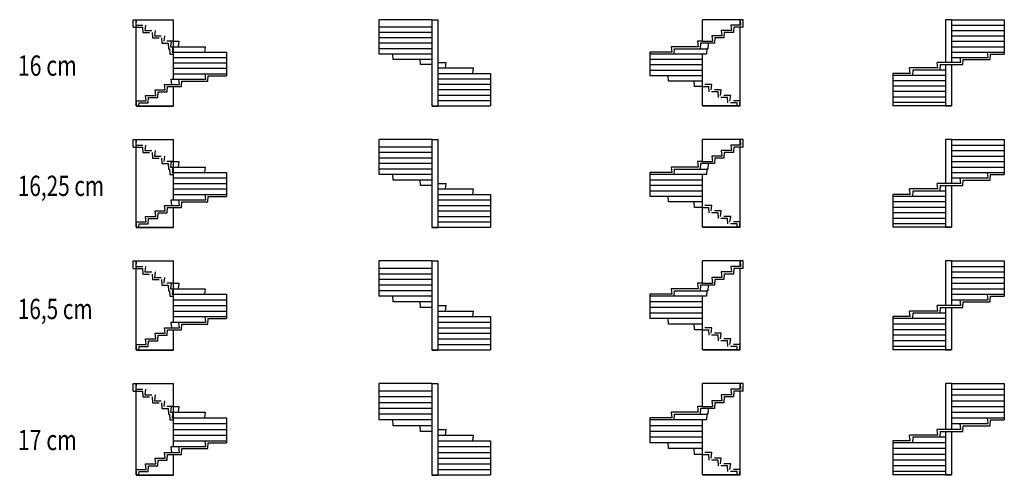
# Model space of a CAD drawing. Units: metres. Extents: x -34.7 to 21.2, y -12.8 to 0.7.
# Drawn here: x -8 to 21.2, y -12.8 to 0.7 of the extents above; entities that cross this region are included whole.
import ezdxf

# ---------------------------------------------------------------- set-up
doc = ezdxf.new("R2010")
doc.units = ezdxf.units.M
doc.linetypes.add('ALL_2', pattern=[0.27, 0.2, -0.07])
doc.linetypes.add('CONTINU', pattern=[0])
doc.layers.add('Standard', color=7, linetype='Continuous', lineweight=25)
doc.styles.add('ARIAL', font='arial.ttf')

msp = doc.modelspace()

# ---------------------------------------------------------------- linework, layer by layer
at = {"layer": 'Standard', "color": 7, "linetype": 'CONTINU', "lineweight": 25}
for p, q in [((-4.608, 0.47), (-4.608, 0.69)), ((-4.608, 0.69), (-3.408, 0.69)), ((-4.518, 0.69), (-4.53, 0.53)), ((-4.518, -1.86), (-4.518, 0.69)), ((-3.588, 0.69), (-3.408, 0.69)), ((-3.408, -1.07), (-3.408, 0.69)), ((4.227, 0.69), (2.667, 0.69)), ((2.667, 0.69), (2.667, -0.33)), ((4.227, 0.69), (4.227, -1.86)), ((4.227, 0.69), (4.407, 0.69)), ((4.407, 0.69), (4.407, -1.86)), ((13.442, 0.69), (12.242, 0.69)), ((12.423, 0.69), (12.242, 0.69)), ((12.242, 0.05), (12.242, 0.69)), ((13.352, 0.69), (13.364, 0.53)), ((13.352, 0.53), (13.352, 0.69)), ((13.442, 0.47), (13.442, 0.69)), ((19.607, 0.69), (19.427, 0.69)), ((19.427, 0.69), (19.427, -0.58)), ((19.607, 0.69), (21.167, 0.69)), ((19.607, 0.69), (19.607, -0.58)), ((21.167, 0.69), (21.167, -0.33)), ((-4.608, 0.47), (-4.518, 0.47)), ((-4.53, 0.53), (-4.518, 0.53)), ((4.227, 0.47), (2.667, 0.47)), ((4.227, 0.31), (2.667, 0.31)), ((12.792, 0.37), (12.812, 0.21)), ((13.092, 0.37), (12.792, 0.37)), ((12.882, 0.31), (12.872, 0.15)), ((13.152, 0.31), (12.882, 0.31)), ((13.072, 0.53), (13.092, 0.37)), ((13.352, 0.53), (13.072, 0.53)), ((13.162, 0.47), (13.152, 0.31)), ((13.352, 0.47), (13.162, 0.47)), ((13.364, 0.53), (13.352, 0.53)), ((13.442, 0.47), (13.352, 0.47)), ((13.352, -1.86), (13.352, 0.47)), ((19.607, 0.53), (21.167, 0.53)), ((19.607, 0.37), (21.167, 0.37)), ((-3.408, 0.05), (-3.252, 0.05)), ((-3.252, 0.05), (-3.272, -0.11)), ((4.227, 0.15), (2.667, 0.15)), ((12.086, 0.05), (12.106, -0.11)), ((12.242, 0.05), (12.086, 0.05)), ((12.242, 0.05), (12.532, 0.05)), ((12.512, 0.21), (12.532, 0.05)), ((12.812, 0.21), (12.512, 0.21)), ((12.602, 0.15), (12.592, -0.01)), ((12.872, 0.15), (12.602, 0.15)), ((19.607, 0.21), (21.167, 0.21)), ((19.607, 0.05), (21.167, 0.05)), ((-3.558, -0.17), (-3.527, -0.17)), ((-3.498, -0.11), (-2.478, -0.11)), ((-3.408, -0.27), (-1.848, -0.27)), ((-2.478, -0.11), (-2.498, -0.27)), ((-1.848, -0.27), (-1.848, -0.97)), ((4.227, -0.01), (2.667, -0.01)), ((4.227, -0.17), (2.667, -0.17)), ((10.682, -0.27), (10.682, -0.97)), ((11.332, -0.27), (10.682, -0.27)), ((11.312, -0.11), (11.332, -0.27)), ((12.106, -0.11), (11.312, -0.11)), ((11.402, -0.17), (11.392, -0.33)), ((11.402, -0.17), (12.362, -0.17)), ((12.176, -0.01), (12.166, -0.17)), ((12.592, -0.01), (12.176, -0.01)), ((12.362, -0.17), (12.352, -0.33)), ((12.392, -0.17), (12.362, -0.17)), ((12.402, -0.01), (12.392, -0.17)), ((19.607, -0.11), (21.167, -0.11)), ((19.607, -0.27), (21.167, -0.27)), ((20.687, -0.43), (20.667, -0.27)), ((-3.408, -0.43), (-1.848, -0.43)), ((4.227, -0.33), (2.667, -0.33)), ((3.087, -0.49), (3.077, -0.33)), ((4.227, -0.49), (3.087, -0.49)), ((3.897, -0.64), (3.887, -0.49)), ((4.407, -0.58), (4.657, -0.58)), ((4.637, -0.74), (4.657, -0.58)), ((12.242, -0.33), (10.682, -0.33)), ((12.242, -0.49), (10.682, -0.49)), ((12.352, -0.33), (12.242, -0.33)), ((12.242, -1.86), (12.242, -0.33)), ((19.197, -0.74), (19.177, -0.58)), ((19.878, -0.58), (19.177, -0.58)), ((19.607, -0.43), (20.687, -0.43)), ((19.878, -0.58), (19.859, -0.43)), ((19.938, -0.64), (19.947, -0.49)), ((19.947, -0.49), (20.747, -0.49)), ((20.747, -0.49), (20.757, -0.33)), ((20.757, -0.33), (21.167, -0.33)), ((-3.408, -0.59), (-1.848, -0.59)), ((-3.408, -0.75), (-1.848, -0.75)), ((4.227, -0.64), (3.897, -0.64)), ((4.407, -0.74), (5.467, -0.74)), ((5.447, -0.9), (5.467, -0.74)), ((12.242, -0.65), (10.682, -0.65)), ((12.242, -0.81), (10.682, -0.81)), ((18.387, -0.9), (18.367, -0.74)), ((19.197, -0.74), (18.367, -0.74)), ((18.457, -0.8), (18.447, -0.96)), ((19.427, -0.8), (18.457, -0.8)), ((19.267, -0.64), (19.257, -0.8)), ((19.267, -0.64), (19.938, -0.64)), ((19.427, -0.64), (19.427, -1.86)), ((19.607, -0.64), (19.607, -1.86)), ((-3.458, -1.23), (-3.478, -1.07)), ((-3.478, -1.07), (-2.458, -1.07)), ((-3.408, -0.91), (-1.848, -0.91)), ((-3.232, -1.23), (-3.252, -1.07)), ((-3.172, -1.29), (-3.162, -1.13)), ((-3.162, -1.13), (-2.398, -1.13)), ((-2.458, -1.07), (-2.478, -0.91)), ((-2.398, -1.13), (-2.388, -0.97)), ((-2.388, -0.97), (-1.848, -0.97)), ((4.407, -0.9), (5.967, -0.9)), ((4.407, -1.06), (5.967, -1.06)), ((5.967, -0.9), (5.967, -1.86)), ((12.242, -0.97), (10.682, -0.97)), ((11.232, -1.13), (11.222, -0.97)), ((12.242, -1.13), (11.232, -1.13)), ((12.006, -1.29), (11.996, -1.13)), ((17.867, -0.9), (17.867, -1.86)), ((18.387, -0.9), (17.867, -0.9)), ((19.427, -0.96), (17.867, -0.96)), ((19.427, -1.12), (17.867, -1.12)), ((-3.958, -1.39), (-3.658, -1.39)), ((-3.938, -1.55), (-3.958, -1.39)), ((-3.878, -1.61), (-3.868, -1.45)), ((-3.868, -1.45), (-3.598, -1.45)), ((-3.678, -1.23), (-3.232, -1.23)), ((-3.658, -1.39), (-3.678, -1.23)), ((-3.598, -1.45), (-3.588, -1.29)), ((-3.588, -1.29), (-3.172, -1.29)), ((-3.408, -1.86), (-3.408, -1.29)), ((4.407, -1.22), (5.967, -1.22)), ((4.407, -1.38), (5.967, -1.38)), ((12.242, -1.29), (12.006, -1.29)), ((19.427, -1.28), (17.867, -1.28)), ((19.427, -1.44), (17.867, -1.44)), ((-4.518, -1.71), (-4.218, -1.71)), ((-4.499, -1.86), (-4.518, -1.71)), ((-4.238, -1.55), (-3.938, -1.55)), ((-4.218, -1.71), (-4.238, -1.55)), ((-4.158, -1.77), (-4.148, -1.61)), ((-4.148, -1.61), (-3.878, -1.61)), ((4.407, -1.54), (5.967, -1.54)), ((4.407, -1.7), (5.967, -1.7)), ((19.427, -1.6), (17.867, -1.6)), ((-4.518, -1.86), (-3.408, -1.86)), ((-4.518, -1.87), (-3.408, -1.87)), ((-4.433, -1.86), (-4.428, -1.77)), ((-4.428, -1.77), (-4.158, -1.77)), ((4.227, -1.86), (4.407, -1.86)), ((4.227, -1.87), (4.407, -1.87)), ((4.407, -1.86), (5.967, -1.86)), ((13.352, -1.86), (12.242, -1.86)), ((13.352, -1.87), (12.242, -1.87)), ((19.427, -1.76), (17.867, -1.76)), ((19.427, -1.86), (17.867, -1.86)), ((19.607, -1.86), (19.427, -1.86)), ((19.607, -1.87), (19.427, -1.87)), ((-4.608, -3.082), (-4.608, -2.86)), ((-4.608, -2.86), (-3.408, -2.86)), ((-4.518, -2.86), (-4.53, -3.022)), ((-4.518, -5.45), (-4.518, -2.86)), ((-3.408, -4.647), (-3.408, -2.86)), ((4.227, -2.86), (2.667, -2.86)), ((2.667, -2.86), (2.667, -3.895)), ((4.227, -2.86), (4.227, -5.45)), ((4.227, -2.86), (4.407, -2.86)), ((4.407, -2.86), (4.407, -5.45)), ((13.442, -2.86), (12.242, -2.86)), ((12.423, -2.86), (12.242, -2.86)), ((12.242, -3.51), (12.242, -2.86)), ((13.352, -2.86), (13.364, -3.022)), ((13.352, -3.022), (13.352, -2.86)), ((13.442, -3.082), (13.442, -2.86)), ((19.607, -2.86), (19.427, -2.86)), ((19.427, -2.86), (19.427, -4.16)), ((19.607, -2.86), (21.167, -2.86)), ((19.607, -2.86), (19.607, -4.16)), ((21.167, -2.86), (21.167, -3.895)), ((-4.608, -3.082), (-4.518, -3.082)), ((-4.53, -3.022), (-4.518, -3.022)), ((4.227, -3.082), (2.667, -3.082)), ((12.792, -3.185), (12.812, -3.347)), ((13.092, -3.185), (12.792, -3.185)), ((13.072, -3.022), (13.092, -3.185)), ((13.352, -3.022), (13.072, -3.022)), ((13.162, -3.082), (13.152, -3.245)), ((13.352, -3.082), (13.162, -3.082)), ((13.364, -3.022), (13.352, -3.022)), ((13.442, -3.082), (13.352, -3.082)), ((13.352, -5.45), (13.352, -3.082)), ((19.607, -3.022), (21.167, -3.022)), ((19.607, -3.185), (21.167, -3.185)), ((4.227, -3.245), (2.667, -3.245)), ((4.227, -3.407), (2.667, -3.407)), ((12.512, -3.347), (12.532, -3.51)), ((12.812, -3.347), (12.512, -3.347)), ((12.602, -3.407), (12.592, -3.57)), ((12.872, -3.407), (12.602, -3.407)), ((12.882, -3.245), (12.872, -3.407)), ((13.152, -3.245), (12.882, -3.245)), ((19.607, -3.347), (21.167, -3.347)), ((-3.558, -3.732), (-3.527, -3.732)), ((-3.498, -3.672), (-2.478, -3.672)), ((-3.408, -3.51), (-3.252, -3.51)), ((-3.252, -3.51), (-3.272, -3.672)), ((-2.478, -3.672), (-2.498, -3.835)), ((4.227, -3.57), (2.667, -3.57)), ((4.227, -3.732), (2.667, -3.732)), ((11.312, -3.672), (11.332, -3.835)), ((12.106, -3.672), (11.312, -3.672)), ((11.402, -3.732), (11.392, -3.895)), ((11.402, -3.732), (12.362, -3.732)), ((12.086, -3.51), (12.106, -3.672)), ((12.242, -3.51), (12.086, -3.51)), ((12.176, -3.57), (12.166, -3.732)), ((12.592, -3.57), (12.176, -3.57)), ((12.242, -3.51), (12.532, -3.51)), ((12.362, -3.732), (12.352, -3.895)), ((12.392, -3.732), (12.362, -3.732)), ((12.402, -3.57), (12.392, -3.732)), ((19.607, -3.51), (21.167, -3.51)), ((19.607, -3.672), (21.167, -3.672)), ((-3.408, -3.835), (-1.848, -3.835)), ((-3.408, -3.997), (-1.848, -3.997)), ((-1.848, -3.835), (-1.848, -4.545)), ((4.227, -3.895), (2.667, -3.895)), ((3.087, -4.057), (3.077, -3.895)), ((4.227, -4.057), (3.087, -4.057)), ((3.897, -4.22), (3.887, -4.057)), ((10.682, -3.835), (10.682, -4.545)), ((11.332, -3.835), (10.682, -3.835)), ((12.242, -3.895), (10.682, -3.895)), ((12.242, -4.057), (10.682, -4.057)), ((12.352, -3.895), (12.242, -3.895)), ((12.242, -5.45), (12.242, -3.895)), ((19.607, -3.835), (21.167, -3.835)), ((19.607, -3.997), (20.687, -3.997)), ((19.878, -4.16), (19.859, -3.997)), ((19.938, -4.22), (19.947, -4.057)), ((19.947, -4.057), (20.747, -4.057)), ((20.687, -3.997), (20.667, -3.835)), ((20.747, -4.057), (20.757, -3.895)), ((20.757, -3.895), (21.167, -3.895)), ((-3.408, -4.16), (-1.848, -4.16)), ((-3.408, -4.322), (-1.848, -4.322)), ((4.227, -4.22), (3.897, -4.22)), ((4.407, -4.16), (4.657, -4.16)), ((4.407, -4.322), (5.467, -4.322)), ((4.637, -4.322), (4.657, -4.16)), ((5.447, -4.485), (5.467, -4.322)), ((12.242, -4.22), (10.682, -4.22)), ((18.387, -4.485), (18.367, -4.322)), ((19.197, -4.322), (18.367, -4.322)), ((19.197, -4.322), (19.177, -4.16)), ((19.878, -4.16), (19.177, -4.16)), ((19.267, -4.22), (19.257, -4.382)), ((19.267, -4.22), (19.938, -4.22)), ((19.427, -4.22), (19.427, -5.45)), ((19.607, -4.22), (19.607, -5.45)), ((-3.458, -4.81), (-3.478, -4.647)), ((-3.478, -4.647), (-2.458, -4.647)), ((-3.408, -4.485), (-1.848, -4.485)), ((-3.232, -4.81), (-3.252, -4.647)), ((-2.458, -4.647), (-2.478, -4.485)), ((-2.398, -4.707), (-2.388, -4.545)), ((-2.388, -4.545), (-1.848, -4.545)), ((4.407, -4.485), (5.967, -4.485)), ((4.407, -4.647), (5.967, -4.647)), ((5.967, -4.485), (5.967, -5.45)), ((12.242, -4.382), (10.682, -4.382)), ((12.242, -4.545), (10.682, -4.545)), ((11.232, -4.707), (11.222, -4.545)), ((17.867, -4.485), (17.867, -5.45)), ((18.387, -4.485), (17.867, -4.485)), ((19.427, -4.545), (17.867, -4.545)), ((18.457, -4.382), (18.447, -4.545)), ((19.427, -4.382), (18.457, -4.382)), ((-3.678, -4.81), (-3.232, -4.81)), ((-3.658, -4.972), (-3.678, -4.81)), ((-3.598, -5.032), (-3.588, -4.87)), ((-3.588, -4.87), (-3.172, -4.87)), ((-3.408, -5.45), (-3.408, -4.87)), ((-3.172, -4.87), (-3.162, -4.707)), ((-3.162, -4.707), (-2.398, -4.707)), ((4.407, -4.81), (5.967, -4.81)), ((12.242, -4.707), (11.232, -4.707)), ((12.006, -4.87), (11.996, -4.707)), ((12.242, -4.87), (12.006, -4.87)), ((19.427, -4.707), (17.867, -4.707)), ((19.427, -4.87), (17.867, -4.87)), ((-4.238, -5.135), (-3.938, -5.135)), ((-4.218, -5.297), (-4.238, -5.135)), ((-4.158, -5.357), (-4.148, -5.195)), ((-4.148, -5.195), (-3.878, -5.195)), ((-3.958, -4.972), (-3.658, -4.972)), ((-3.938, -5.135), (-3.958, -4.972)), ((-3.878, -5.195), (-3.868, -5.032)), ((-3.868, -5.032), (-3.598, -5.032)), ((4.407, -4.972), (5.967, -4.972)), ((4.407, -5.135), (5.967, -5.135)), ((19.427, -5.032), (17.867, -5.032)), ((19.427, -5.195), (17.867, -5.195)), ((-4.518, -5.297), (-4.218, -5.297)), ((-4.499, -5.45), (-4.518, -5.297)), ((-4.518, -5.45), (-3.408, -5.45)), ((-4.518, -5.46), (-3.408, -5.46)), ((-4.433, -5.45), (-4.428, -5.357)), ((-4.428, -5.357), (-4.158, -5.357)), ((4.227, -5.45), (4.407, -5.45)), ((4.227, -5.46), (4.407, -5.46)), ((4.407, -5.297), (5.967, -5.297)), ((4.407, -5.45), (5.967, -5.45)), ((13.352, -5.45), (12.242, -5.45)), ((13.352, -5.46), (12.242, -5.46)), ((19.427, -5.357), (17.867, -5.357)), ((19.427, -5.45), (17.867, -5.45)), ((19.607, -5.45), (19.427, -5.45)), ((19.607, -5.46), (19.427, -5.46)), ((-4.608, -6.675), (-4.608, -6.45)), ((-4.608, -6.45), (-3.408, -6.45)), ((-4.608, -6.675), (-4.518, -6.675)), ((-4.518, -6.45), (-4.53, -6.615)), ((-4.53, -6.615), (-4.518, -6.615)), ((-4.518, -9.08), (-4.518, -6.45)), ((-3.408, -8.265), (-3.408, -6.45)), ((4.227, -6.45), (2.667, -6.45)), ((2.667, -6.45), (2.667, -7.5)), ((4.227, -6.675), (2.667, -6.675)), ((4.227, -6.45), (4.227, -9.08)), ((4.227, -6.45), (4.407, -6.45)), ((4.407, -6.45), (4.407, -9.08)), ((13.442, -6.45), (12.242, -6.45)), ((12.423, -6.45), (12.242, -6.45)), ((12.242, -7.11), (12.242, -6.45)), ((13.072, -6.615), (13.092, -6.78)), ((13.352, -6.615), (13.072, -6.615)), ((13.162, -6.675), (13.152, -6.84)), ((13.352, -6.675), (13.162, -6.675)), ((13.352, -6.45), (13.364, -6.615)), ((13.352, -6.615), (13.352, -6.45)), ((13.364, -6.615), (13.352, -6.615)), ((13.442, -6.675), (13.352, -6.675)), ((13.352, -9.08), (13.352, -6.675)), ((13.442, -6.675), (13.442, -6.45)), ((19.607, -6.45), (19.427, -6.45)), ((19.427, -6.45), (19.427, -7.77)), ((19.607, -6.45), (21.167, -6.45)), ((19.607, -6.45), (19.607, -7.77)), ((19.607, -6.615), (21.167, -6.615)), ((21.167, -6.45), (21.167, -7.5)), ((4.227, -6.84), (2.667, -6.84)), ((12.512, -6.945), (12.532, -7.11)), ((12.812, -6.945), (12.512, -6.945)), ((12.792, -6.78), (12.812, -6.945)), ((13.092, -6.78), (12.792, -6.78)), ((12.882, -6.84), (12.872, -7.005)), ((13.152, -6.84), (12.882, -6.84)), ((19.607, -6.78), (21.167, -6.78)), ((19.607, -6.945), (21.167, -6.945)), ((-3.498, -7.275), (-2.478, -7.275)), ((-3.408, -7.11), (-3.252, -7.11)), ((-3.252, -7.11), (-3.272, -7.275)), ((-2.478, -7.275), (-2.498, -7.44)), ((4.227, -7.005), (2.667, -7.005)), ((4.227, -7.17), (2.667, -7.17)), ((11.312, -7.275), (11.332, -7.44)), ((12.106, -7.275), (11.312, -7.275)), ((12.086, -7.11), (12.106, -7.275)), ((12.242, -7.11), (12.086, -7.11)), ((12.176, -7.17), (12.166, -7.335)), ((12.592, -7.17), (12.176, -7.17)), ((12.242, -7.11), (12.532, -7.11)), ((12.402, -7.17), (12.392, -7.335)), ((12.602, -7.005), (12.592, -7.17)), ((12.872, -7.005), (12.602, -7.005)), ((19.607, -7.11), (21.167, -7.11)), ((19.607, -7.275), (21.167, -7.275)), ((-3.558, -7.335), (-3.527, -7.335)), ((-3.408, -7.44), (-1.848, -7.44)), ((-1.848, -7.44), (-1.848, -8.16)), ((4.227, -7.335), (2.667, -7.335)), ((4.227, -7.5), (2.667, -7.5)), ((3.087, -7.665), (3.077, -7.5)), ((10.682, -7.44), (10.682, -8.16)), ((11.332, -7.44), (10.682, -7.44)), ((12.242, -7.5), (10.682, -7.5)), ((11.402, -7.335), (11.392, -7.5)), ((11.402, -7.335), (12.362, -7.335)), ((12.352, -7.5), (12.242, -7.5)), ((12.242, -9.08), (12.242, -7.5)), ((12.362, -7.335), (12.352, -7.5)), ((12.392, -7.335), (12.362, -7.335)), ((19.607, -7.44), (21.167, -7.44)), ((20.687, -7.605), (20.667, -7.44)), ((20.747, -7.665), (20.757, -7.5)), ((20.757, -7.5), (21.167, -7.5)), ((-3.408, -7.605), (-1.848, -7.605)), ((-3.408, -7.77), (-1.848, -7.77)), ((4.227, -7.665), (3.087, -7.665)), ((3.897, -7.83), (3.887, -7.665)), ((4.227, -7.83), (3.897, -7.83)), ((4.407, -7.77), (4.657, -7.77)), ((4.637, -7.935), (4.657, -7.77)), ((12.242, -7.665), (10.682, -7.665)), ((12.242, -7.83), (10.682, -7.83)), ((19.197, -7.935), (19.177, -7.77)), ((19.878, -7.77), (19.177, -7.77)), ((19.267, -7.83), (19.257, -7.995)), ((19.267, -7.83), (19.938, -7.83)), ((19.427, -7.83), (19.427, -9.08)), ((19.607, -7.605), (20.687, -7.605)), ((19.607, -7.83), (19.607, -9.08)), ((19.878, -7.77), (19.859, -7.605)), ((19.938, -7.83), (19.947, -7.665)), ((19.947, -7.665), (20.747, -7.665)), ((-3.408, -7.935), (-1.848, -7.935)), ((-3.408, -8.1), (-1.848, -8.1)), ((-2.458, -8.265), (-2.478, -8.1)), ((4.407, -7.935), (5.467, -7.935)), ((4.407, -8.1), (5.967, -8.1)), ((5.447, -8.1), (5.467, -7.935)), ((5.967, -8.1), (5.967, -9.08)), ((12.242, -7.995), (10.682, -7.995)), ((17.867, -8.1), (17.867, -9.08)), ((18.387, -8.1), (17.867, -8.1)), ((18.387, -8.1), (18.367, -7.935)), ((19.197, -7.935), (18.367, -7.935)), ((18.457, -7.995), (18.447, -8.16)), ((19.427, -7.995), (18.457, -7.995)), ((-3.678, -8.43), (-3.232, -8.43)), ((-3.658, -8.595), (-3.678, -8.43)), ((-3.458, -8.43), (-3.478, -8.265)), ((-3.478, -8.265), (-2.458, -8.265)), ((-3.232, -8.43), (-3.252, -8.265)), ((-3.172, -8.49), (-3.162, -8.325)), ((-3.162, -8.325), (-2.398, -8.325)), ((-2.398, -8.325), (-2.388, -8.16)), ((-2.388, -8.16), (-1.848, -8.16)), ((4.407, -8.265), (5.967, -8.265)), ((4.407, -8.43), (5.967, -8.43)), ((12.242, -8.16), (10.682, -8.16)), ((11.232, -8.325), (11.222, -8.16)), ((12.242, -8.325), (11.232, -8.325)), ((12.006, -8.49), (11.996, -8.325)), ((19.427, -8.16), (17.867, -8.16)), ((19.427, -8.325), (17.867, -8.325)), ((-3.958, -8.595), (-3.658, -8.595)), ((-3.938, -8.76), (-3.958, -8.595)), ((-3.878, -8.82), (-3.868, -8.655)), ((-3.868, -8.655), (-3.598, -8.655)), ((-3.598, -8.655), (-3.588, -8.49)), ((-3.588, -8.49), (-3.172, -8.49)), ((-3.408, -9.08), (-3.408, -8.49)), ((4.407, -8.595), (5.967, -8.595)), ((12.242, -8.49), (12.006, -8.49)), ((19.427, -8.49), (17.867, -8.49)), ((19.427, -8.655), (17.867, -8.655)), ((-4.518, -8.925), (-4.218, -8.925)), ((-4.499, -9.08), (-4.518, -8.925)), ((-4.433, -9.08), (-4.428, -8.985)), ((-4.428, -8.985), (-4.158, -8.985)), ((-4.238, -8.76), (-3.938, -8.76)), ((-4.218, -8.925), (-4.238, -8.76)), ((-4.158, -8.985), (-4.148, -8.82)), ((-4.148, -8.82), (-3.878, -8.82)), ((4.407, -8.76), (5.967, -8.76)), ((4.407, -8.925), (5.967, -8.925)), ((19.427, -8.82), (17.867, -8.82)), ((19.427, -8.985), (17.867, -8.985)), ((-4.518, -9.08), (-3.408, -9.08)), ((-4.518, -9.09), (-3.408, -9.09)), ((4.227, -9.08), (4.407, -9.08)), ((4.227, -9.09), (4.407, -9.09)), ((4.407, -9.08), (5.967, -9.08)), ((13.352, -9.08), (12.242, -9.08)), ((13.352, -9.09), (12.242, -9.09)), ((19.427, -9.08), (17.867, -9.08)), ((19.607, -9.08), (19.427, -9.08)), ((19.607, -9.09), (19.427, -9.09)), ((-4.608, -10.31), (-4.608, -10.08)), ((-4.608, -10.08), (-3.408, -10.08)), ((-4.518, -10.08), (-4.53, -10.25)), ((-4.518, -12.79), (-4.518, -10.08)), ((-3.408, -11.95), (-3.408, -10.08)), ((4.227, -10.08), (2.667, -10.08)), ((2.667, -10.08), (2.667, -11.16)), ((4.227, -10.08), (4.227, -12.79)), ((4.227, -10.08), (4.407, -10.08)), ((4.407, -10.08), (4.407, -12.79)), ((13.442, -10.08), (12.242, -10.08)), ((12.423, -10.08), (12.242, -10.08)), ((12.242, -10.76), (12.242, -10.08)), ((13.352, -10.08), (13.364, -10.25)), ((13.352, -10.25), (13.352, -10.08)), ((13.442, -10.31), (13.442, -10.08)), ((19.607, -10.08), (19.427, -10.08)), ((19.427, -10.08), (19.427, -11.44)), ((19.607, -10.08), (21.167, -10.08)), ((19.607, -10.08), (19.607, -11.44)), ((21.167, -10.08), (21.167, -11.16)), ((-4.608, -10.31), (-4.518, -10.31)), ((-4.53, -10.25), (-4.518, -10.25)), ((4.227, -10.31), (2.667, -10.31)), ((4.227, -10.48), (2.667, -10.48)), ((12.792, -10.42), (12.812, -10.59)), ((13.092, -10.42), (12.792, -10.42)), ((12.882, -10.48), (12.872, -10.65)), ((13.152, -10.48), (12.882, -10.48)), ((13.072, -10.25), (13.092, -10.42)), ((13.352, -10.25), (13.072, -10.25)), ((13.162, -10.31), (13.152, -10.48)), ((13.352, -10.31), (13.162, -10.31)), ((13.364, -10.25), (13.352, -10.25)), ((13.442, -10.31), (13.352, -10.31)), ((13.352, -12.79), (13.352, -10.31)), ((19.607, -10.25), (21.167, -10.25)), ((19.607, -10.42), (21.167, -10.42)), ((-3.408, -10.76), (-3.252, -10.76)), ((-3.252, -10.76), (-3.272, -10.93)), ((4.227, -10.65), (2.667, -10.65)), ((12.086, -10.76), (12.106, -10.93)), ((12.242, -10.76), (12.086, -10.76)), ((12.242, -10.76), (12.532, -10.76)), ((12.512, -10.59), (12.532, -10.76)), ((12.812, -10.59), (12.512, -10.59)), ((12.602, -10.65), (12.592, -10.82)), ((12.872, -10.65), (12.602, -10.65)), ((19.607, -10.59), (21.167, -10.59)), ((19.607, -10.76), (21.167, -10.76)), ((-3.558, -10.99), (-3.527, -10.99)), ((-3.498, -10.93), (-2.478, -10.93)), ((-2.478, -10.93), (-2.498, -11.1)), ((4.227, -10.82), (2.667, -10.82)), ((4.227, -10.99), (2.667, -10.99)), ((11.312, -10.93), (11.332, -11.1)), ((12.106, -10.93), (11.312, -10.93)), ((11.402, -10.99), (11.392, -11.16)), ((11.402, -10.99), (12.362, -10.99)), ((12.176, -10.82), (12.166, -10.99)), ((12.592, -10.82), (12.176, -10.82)), ((12.362, -10.99), (12.352, -11.16)), ((12.392, -10.99), (12.362, -10.99)), ((12.402, -10.82), (12.392, -10.99)), ((19.607, -10.93), (21.167, -10.93)), ((-3.408, -11.1), (-1.848, -11.1)), ((-3.408, -11.27), (-1.848, -11.27)), ((-1.848, -11.1), (-1.848, -11.84)), ((4.227, -11.16), (2.667, -11.16)), ((3.087, -11.33), (3.077, -11.16)), ((4.227, -11.33), (3.087, -11.33)), ((3.897, -11.5), (3.887, -11.33)), ((10.682, -11.1), (10.682, -11.84)), ((11.332, -11.1), (10.682, -11.1)), ((12.242, -11.16), (10.682, -11.16)), ((12.242, -11.33), (10.682, -11.33)), ((12.352, -11.16), (12.242, -11.16)), ((12.242, -12.79), (12.242, -11.16)), ((19.607, -11.1), (21.167, -11.1)), ((19.607, -11.27), (20.687, -11.27)), ((19.878, -11.44), (19.859, -11.27)), ((19.938, -11.5), (19.947, -11.33)), ((19.947, -11.33), (20.747, -11.33)), ((20.687, -11.27), (20.667, -11.1)), ((20.747, -11.33), (20.757, -11.16)), ((20.757, -11.16), (21.167, -11.16)), ((-3.408, -11.44), (-1.848, -11.44)), ((-3.408, -11.61), (-1.848, -11.61)), ((4.227, -11.5), (3.897, -11.5)), ((4.407, -11.44), (4.657, -11.44)), ((4.407, -11.61), (5.467, -11.61)), ((4.637, -11.61), (4.657, -11.44)), ((5.447, -11.78), (5.467, -11.61)), ((12.242, -11.5), (10.682, -11.5)), ((18.387, -11.78), (18.367, -11.61)), ((19.197, -11.61), (18.367, -11.61)), ((19.197, -11.61), (19.177, -11.44)), ((19.878, -11.44), (19.177, -11.44)), ((19.267, -11.5), (19.257, -11.67)), ((19.267, -11.5), (19.938, -11.5)), ((19.427, -11.5), (19.427, -12.79)), ((19.607, -11.5), (19.607, -12.79)), ((-3.408, -11.78), (-1.848, -11.78)), ((-2.458, -11.95), (-2.478, -11.78)), ((-2.398, -12.01), (-2.388, -11.84)), ((-2.388, -11.84), (-1.848, -11.84)), ((4.407, -11.78), (5.967, -11.78)), ((5.967, -11.78), (5.967, -12.79)), ((12.242, -11.67), (10.682, -11.67)), ((12.242, -11.84), (10.682, -11.84)), ((11.232, -12.01), (11.222, -11.84)), ((17.867, -11.78), (17.867, -12.79)), ((18.387, -11.78), (17.867, -11.78)), ((19.427, -11.84), (17.867, -11.84)), ((18.457, -11.67), (18.447, -11.84)), ((19.427, -11.67), (18.457, -11.67)), ((-3.678, -12.12), (-3.232, -12.12)), ((-3.658, -12.29), (-3.678, -12.12)), ((-3.598, -12.35), (-3.588, -12.18)), ((-3.588, -12.18), (-3.172, -12.18)), ((-3.458, -12.12), (-3.478, -11.95)), ((-3.478, -11.95), (-2.458, -11.95)), ((-3.408, -12.79), (-3.408, -12.18)), ((-3.232, -12.12), (-3.252, -11.95)), ((-3.172, -12.18), (-3.162, -12.01)), ((-3.162, -12.01), (-2.398, -12.01)), ((4.407, -11.95), (5.967, -11.95)), ((4.407, -12.12), (5.967, -12.12)), ((12.242, -12.01), (11.232, -12.01)), ((12.006, -12.18), (11.996, -12.01)), ((12.242, -12.18), (12.006, -12.18)), ((19.427, -12.01), (17.867, -12.01)), ((19.427, -12.18), (17.867, -12.18)), ((-4.238, -12.46), (-3.938, -12.46)), ((-4.218, -12.63), (-4.238, -12.46)), ((-4.158, -12.69), (-4.148, -12.52)), ((-4.148, -12.52), (-3.878, -12.52)), ((-3.958, -12.29), (-3.658, -12.29)), ((-3.938, -12.46), (-3.958, -12.29)), ((-3.878, -12.52), (-3.868, -12.35)), ((-3.868, -12.35), (-3.598, -12.35)), ((4.407, -12.29), (5.967, -12.29)), ((4.407, -12.46), (5.967, -12.46)), ((19.427, -12.35), (17.867, -12.35)), ((19.427, -12.52), (17.867, -12.52)), ((-4.518, -12.63), (-4.218, -12.63)), ((-4.499, -12.79), (-4.518, -12.63)), ((-4.518, -12.79), (-3.408, -12.79)), ((-4.518, -12.8), (-3.408, -12.8)), ((-4.433, -12.79), (-4.428, -12.69)), ((-4.428, -12.69), (-4.158, -12.69)), ((4.227, -12.79), (4.407, -12.79)), ((4.227, -12.8), (4.407, -12.8)), ((4.407, -12.63), (5.967, -12.63)), ((4.407, -12.79), (5.967, -12.79)), ((13.352, -12.79), (12.242, -12.79)), ((13.352, -12.8), (12.242, -12.8)), ((19.427, -12.69), (17.867, -12.69)), ((19.427, -12.79), (17.867, -12.79)), ((19.607, -12.79), (19.427, -12.79)), ((19.607, -12.8), (19.427, -12.8))]:
    msp.add_line(p, q, dxfattribs=at)
at = {"layer": 'Standard', "color": 7, "linetype": 'ALL_2', "lineweight": 25}
for p, q in [((-4.518, 0.53), (-4.238, 0.53)), ((-4.518, 0.47), (-4.328, 0.47)), ((-4.328, 0.47), (-4.318, 0.31)), ((-4.318, 0.31), (-4.048, 0.31)), ((-4.238, 0.53), (-4.258, 0.37)), ((-4.258, 0.37), (-3.958, 0.37)), ((-4.048, 0.31), (-4.038, 0.15)), ((-3.958, 0.37), (-3.978, 0.21)), ((-4.038, 0.15), (-3.768, 0.15)), ((-3.978, 0.21), (-3.678, 0.21)), ((-3.768, 0.15), (-3.758, -0.01)), ((-3.678, 0.21), (-3.698, 0.05)), ((-3.408, 0.05), (-3.698, 0.05)), ((-3.478, 0.05), (-3.498, -0.11)), ((-3.758, -0.01), (-3.568, -0.01)), ((-3.568, -0.01), (-3.558, -0.17)), ((-3.527, -0.17), (-3.517, -0.33)), ((-3.429, -0.11), (-3.449, -0.27)), ((-3.449, -0.27), (-3.408, -0.27)), ((-3.517, -0.33), (-3.408, -0.33)), ((12.512, -1.23), (12.242, -1.23)), ((12.242, -1.29), (12.422, -1.29)), ((12.432, -1.45), (12.422, -1.29)), ((12.702, -1.45), (12.432, -1.45)), ((12.492, -1.39), (12.512, -1.23)), ((12.792, -1.39), (12.492, -1.39)), ((12.712, -1.61), (12.702, -1.45)), ((12.772, -1.55), (12.792, -1.39)), ((12.982, -1.61), (12.712, -1.61)), ((13.072, -1.55), (12.772, -1.55)), ((12.992, -1.77), (12.982, -1.61)), ((13.052, -1.71), (13.072, -1.55)), ((13.352, -1.71), (13.052, -1.71)), ((13.334, -1.86), (13.352, -1.71)), ((13.262, -1.77), (12.992, -1.77)), ((13.268, -1.86), (13.262, -1.77)), ((-4.518, -3.022), (-4.238, -3.022)), ((-4.518, -3.082), (-4.328, -3.082)), ((-4.328, -3.082), (-4.318, -3.245)), ((-4.238, -3.022), (-4.258, -3.185)), ((-4.258, -3.185), (-3.958, -3.185)), ((-3.958, -3.185), (-3.978, -3.347)), ((-4.318, -3.245), (-4.048, -3.245)), ((-4.048, -3.245), (-4.038, -3.407)), ((-4.038, -3.407), (-3.768, -3.407)), ((-3.978, -3.347), (-3.678, -3.347)), ((-3.768, -3.407), (-3.758, -3.57)), ((-3.678, -3.347), (-3.698, -3.51)), ((-3.758, -3.57), (-3.568, -3.57)), ((-3.408, -3.51), (-3.698, -3.51)), ((-3.568, -3.57), (-3.558, -3.732)), ((-3.527, -3.732), (-3.517, -3.895)), ((-3.478, -3.51), (-3.498, -3.672)), ((-3.429, -3.672), (-3.449, -3.835)), ((-3.517, -3.895), (-3.408, -3.895)), ((-3.449, -3.835), (-3.408, -3.835)), ((12.512, -4.81), (12.242, -4.81)), ((12.242, -4.87), (12.422, -4.87)), ((12.432, -5.032), (12.422, -4.87)), ((12.492, -4.972), (12.512, -4.81)), ((12.702, -5.032), (12.432, -5.032)), ((12.792, -4.972), (12.492, -4.972)), ((12.712, -5.195), (12.702, -5.032)), ((12.982, -5.195), (12.712, -5.195)), ((12.772, -5.135), (12.792, -4.972)), ((13.072, -5.135), (12.772, -5.135)), ((12.992, -5.357), (12.982, -5.195)), ((13.052, -5.297), (13.072, -5.135)), ((13.262, -5.357), (12.992, -5.357)), ((13.352, -5.297), (13.052, -5.297)), ((13.268, -5.45), (13.262, -5.357)), ((13.334, -5.45), (13.352, -5.297)), ((-4.518, -6.615), (-4.238, -6.615)), ((-4.518, -6.675), (-4.328, -6.675)), ((-4.328, -6.675), (-4.318, -6.84)), ((-4.238, -6.615), (-4.258, -6.78)), ((-4.318, -6.84), (-4.048, -6.84)), ((-4.258, -6.78), (-3.958, -6.78)), ((-4.048, -6.84), (-4.038, -7.005)), ((-3.958, -6.78), (-3.978, -6.945)), ((-3.978, -6.945), (-3.678, -6.945)), ((-3.678, -6.945), (-3.698, -7.11)), ((-4.038, -7.005), (-3.768, -7.005)), ((-3.768, -7.005), (-3.758, -7.17)), ((-3.758, -7.17), (-3.568, -7.17)), ((-3.408, -7.11), (-3.698, -7.11)), ((-3.568, -7.17), (-3.558, -7.335)), ((-3.478, -7.11), (-3.498, -7.275)), ((-3.429, -7.275), (-3.449, -7.44)), ((-3.527, -7.335), (-3.517, -7.5)), ((-3.517, -7.5), (-3.408, -7.5)), ((-3.449, -7.44), (-3.408, -7.44)), ((12.512, -8.43), (12.242, -8.43)), ((12.492, -8.595), (12.512, -8.43)), ((12.242, -8.49), (12.422, -8.49)), ((12.432, -8.655), (12.422, -8.49)), ((12.702, -8.655), (12.432, -8.655)), ((12.792, -8.595), (12.492, -8.595)), ((12.712, -8.82), (12.702, -8.655)), ((12.772, -8.76), (12.792, -8.595)), ((12.982, -8.82), (12.712, -8.82)), ((13.072, -8.76), (12.772, -8.76)), ((12.992, -8.985), (12.982, -8.82)), ((13.262, -8.985), (12.992, -8.985)), ((13.052, -8.925), (13.072, -8.76)), ((13.352, -8.925), (13.052, -8.925)), ((13.268, -9.08), (13.262, -8.985)), ((13.334, -9.08), (13.352, -8.925)), ((-4.518, -10.25), (-4.238, -10.25)), ((-4.518, -10.31), (-4.328, -10.31)), ((-4.328, -10.31), (-4.318, -10.48)), ((-4.318, -10.48), (-4.048, -10.48)), ((-4.238, -10.25), (-4.258, -10.42)), ((-4.258, -10.42), (-3.958, -10.42)), ((-4.048, -10.48), (-4.038, -10.65)), ((-3.958, -10.42), (-3.978, -10.59)), ((-4.038, -10.65), (-3.768, -10.65)), ((-3.978, -10.59), (-3.678, -10.59)), ((-3.768, -10.65), (-3.758, -10.82)), ((-3.678, -10.59), (-3.698, -10.76)), ((-3.408, -10.76), (-3.698, -10.76)), ((-3.478, -10.76), (-3.498, -10.93)), ((-3.758, -10.82), (-3.568, -10.82)), ((-3.568, -10.82), (-3.558, -10.99)), ((-3.527, -10.99), (-3.517, -11.16)), ((-3.429, -10.93), (-3.449, -11.1)), ((-3.517, -11.16), (-3.408, -11.16)), ((-3.449, -11.1), (-3.408, -11.1)), ((12.512, -12.12), (12.242, -12.12)), ((12.242, -12.18), (12.422, -12.18)), ((12.432, -12.35), (12.422, -12.18)), ((12.492, -12.29), (12.512, -12.12)), ((12.702, -12.35), (12.432, -12.35)), ((12.792, -12.29), (12.492, -12.29)), ((12.712, -12.52), (12.702, -12.35)), ((12.982, -12.52), (12.712, -12.52)), ((12.772, -12.46), (12.792, -12.29)), ((13.072, -12.46), (12.772, -12.46)), ((12.992, -12.69), (12.982, -12.52)), ((13.052, -12.63), (13.072, -12.46)), ((13.262, -12.69), (12.992, -12.69)), ((13.352, -12.63), (13.052, -12.63)), ((13.268, -12.79), (13.262, -12.69)), ((13.334, -12.79), (13.352, -12.63))]:
    msp.add_line(p, q, dxfattribs=at)

# ---------------------------------------------------------------- texts
at = {"layer": 'Standard', "color": 7, "linetype": 'CONTINU', "lineweight": 25, "char_height": 0.6, "attachment_point": 7, "style": 'ARIAL'}
for s, insert, width in [('\\W0.77;16\\~cm', (-8.017, -0.969), 1.86545), ('\\W0.75;16,25\\~cm', (-8.017, -4.529), 2.6961), ('\\W0.75;16,5\\~cm', (-8.017, -8.174), 2.36176), ('\\W0.77;17\\~cm', (-8.017, -12.054), 1.86545)]:
    msp.add_mtext(s, dxfattribs=dict(at, insert=insert, width=width))

doc.saveas('drawing.dxf')
